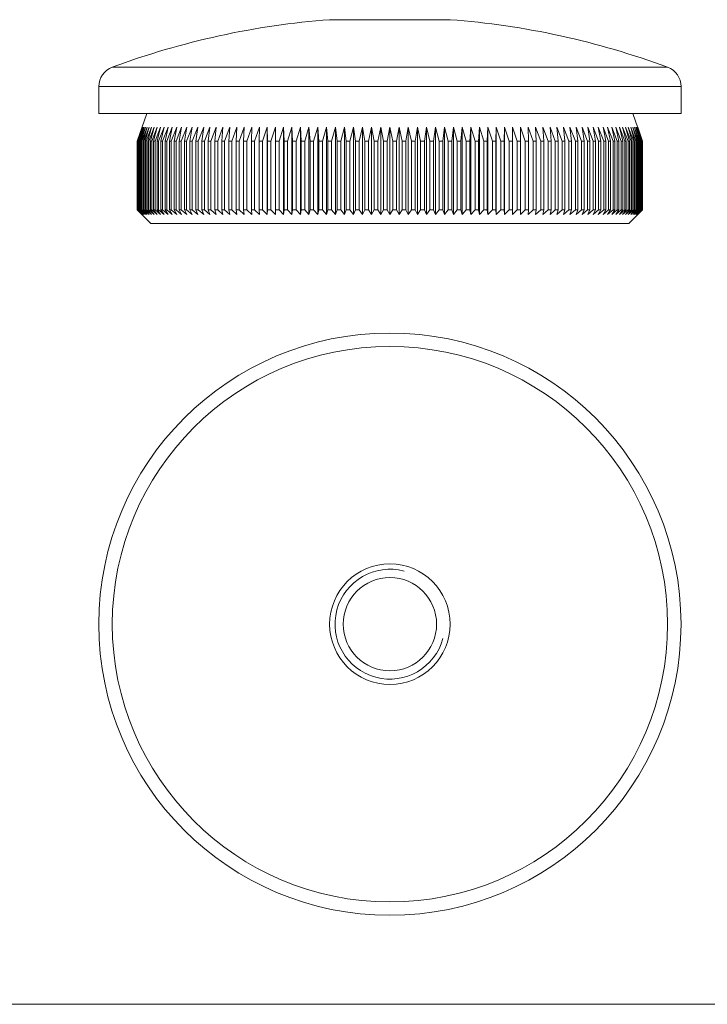
# Model space of a CAD drawing. Units: millimetres. Extents: x 3 to 195, y 3 to 137.
# Drawn here: x 53 to 103, y 3 to 75 of the extents above; entities that cross this region are included whole.
import ezdxf

# ---------------------------------------------------------------- set-up
doc = ezdxf.new("R2010")
doc.units = ezdxf.units.MM
doc.header["$LTSCALE"] = 0.666667

msp = doc.modelspace()

# ---------------------------------------------------------------- linework, layer by layer
at = {"color": 7, "linetype": 'Continuous', "lineweight": 15}
for p, q in [((84.761, 75.029), (75.983, 75.029)), ((59.172, 70.161), (59.172, 68.195)), ((101.572, 68.195), (101.572, 70.161)), ((101.572, 68.195), (59.172, 68.195)), ((62.672, 68.195), (61.972, 66.195)), ((98.772, 66.195), (98.072, 68.195)), ((61.973, 66.195), (62.325, 67.195)), ((62.325, 67.195), (61.98, 66.195)), ((61.99, 66.195), (62.35, 67.195)), ((62.35, 67.195), (62.013, 66.195)), ((62.033, 66.195), (62.399, 67.195)), ((62.399, 67.195), (62.07, 66.195)), ((62.101, 66.195), (62.473, 67.195)), ((62.473, 67.195), (62.153, 66.195)), ((62.194, 66.195), (62.571, 67.195)), ((62.571, 67.195), (62.26, 66.195)), ((62.311, 66.195), (62.694, 67.195)), ((62.694, 67.195), (62.393, 66.195)), ((62.454, 66.195), (62.84, 67.195)), ((62.84, 67.195), (62.55, 66.195)), ((62.62, 66.195), (63.011, 67.195)), ((63.011, 67.195), (62.731, 66.195)), ((62.811, 66.195), (63.206, 67.195)), ((63.206, 67.195), (62.936, 66.195)), ((63.026, 66.195), (63.423, 67.195)), ((63.423, 67.195), (63.165, 66.195)), ((63.265, 66.195), (63.664, 67.195)), ((63.664, 67.195), (63.418, 66.195)), ((63.527, 66.195), (63.928, 67.195)), ((63.928, 67.195), (63.693, 66.195)), ((63.812, 66.195), (64.214, 67.195)), ((64.214, 67.195), (63.992, 66.195)), ((64.12, 66.195), (64.523, 67.195)), ((64.523, 67.195), (64.313, 66.195)), ((64.45, 66.195), (64.853, 67.195)), ((64.853, 67.195), (64.656, 66.195)), ((64.802, 66.195), (65.204, 67.195)), ((65.204, 67.195), (65.02, 66.195)), ((65.174, 66.195), (65.576, 67.195)), ((65.576, 67.195), (65.405, 66.195)), ((65.568, 66.195), (65.968, 67.195)), ((65.968, 67.195), (65.811, 66.195)), ((65.982, 66.195), (66.38, 67.195)), ((66.38, 67.195), (66.236, 66.195)), ((66.415, 66.195), (66.811, 67.195)), ((66.811, 67.195), (66.681, 66.195)), ((66.868, 66.195), (67.26, 67.195)), ((67.26, 67.195), (67.145, 66.195)), ((67.339, 66.195), (67.727, 67.195)), ((67.727, 67.195), (67.627, 66.195)), ((67.828, 66.195), (68.212, 67.195)), ((68.212, 67.195), (68.126, 66.195)), ((68.334, 66.195), (68.713, 67.195)), ((68.713, 67.195), (68.642, 66.195)), ((68.856, 66.195), (69.23, 67.195)), ((69.23, 67.195), (69.173, 66.195)), ((69.395, 66.195), (69.763, 67.195)), ((69.763, 67.195), (69.72, 66.195)), ((69.948, 66.195), (70.309, 67.195)), ((70.309, 67.195), (70.282, 66.195)), ((70.515, 66.195), (70.87, 67.195)), ((70.87, 67.195), (70.858, 66.195)), ((71.096, 66.195), (71.444, 67.195)), ((71.444, 67.195), (71.446, 66.195)), ((71.444, 67.195), (71.444, 60.845)), ((71.689, 66.195), (72.029, 67.195)), ((72.029, 67.195), (72.047, 66.195)), ((72.029, 67.195), (72.029, 60.845)), ((72.295, 66.195), (72.626, 67.195)), ((72.626, 67.195), (72.659, 66.195)), ((72.626, 67.195), (72.626, 60.845)), ((72.911, 66.195), (73.234, 67.195)), ((73.234, 67.195), (73.281, 66.195)), ((73.234, 67.195), (73.234, 60.845)), ((73.538, 66.195), (73.852, 67.195)), ((73.852, 67.195), (73.913, 66.195)), ((73.852, 67.195), (73.852, 60.845)), ((74.174, 66.195), (74.478, 67.195)), ((74.478, 67.195), (74.555, 66.195)), ((74.478, 67.195), (74.478, 60.845)), ((74.818, 66.195), (75.113, 67.195)), ((75.113, 67.195), (75.204, 66.195)), ((75.113, 67.195), (75.113, 60.845)), ((75.47, 66.195), (75.754, 67.195)), ((75.754, 67.195), (75.86, 66.195)), ((75.754, 67.195), (75.754, 60.845)), ((76.129, 66.195), (76.402, 67.195)), ((76.402, 67.195), (76.522, 66.195)), ((76.402, 67.195), (76.402, 60.845)), ((76.793, 66.195), (77.055, 67.195)), ((77.055, 67.195), (77.189, 66.195)), ((77.055, 67.195), (77.055, 60.845)), ((77.463, 66.195), (77.713, 67.195)), ((77.713, 67.195), (77.861, 66.195)), ((77.713, 67.195), (77.713, 60.845)), ((78.136, 66.195), (78.375, 67.195)), ((78.375, 67.195), (78.536, 66.195)), ((78.375, 67.195), (78.375, 60.845)), ((78.812, 66.195), (79.039, 67.195)), ((79.039, 67.195), (79.214, 66.195)), ((79.039, 67.195), (79.039, 60.845)), ((79.491, 66.195), (79.705, 67.195)), ((79.705, 67.195), (79.894, 66.195)), ((79.705, 67.195), (79.705, 60.845)), ((80.171, 66.195), (80.372, 67.195)), ((80.372, 67.195), (80.574, 66.195)), ((80.372, 67.195), (80.372, 60.845)), ((80.851, 66.195), (81.039, 67.195)), ((81.039, 67.195), (81.253, 66.195)), ((81.039, 67.195), (81.039, 60.845)), ((81.53, 66.195), (81.705, 67.195)), ((81.705, 67.195), (81.932, 66.195)), ((81.705, 67.195), (81.705, 60.845)), ((82.208, 66.195), (82.369, 67.195)), ((82.369, 67.195), (82.608, 66.195)), ((82.369, 67.195), (82.369, 60.845)), ((82.883, 66.195), (83.031, 67.195)), ((83.031, 67.195), (83.282, 66.195)), ((83.031, 67.195), (83.031, 60.845)), ((83.555, 66.195), (83.689, 67.195)), ((83.689, 67.195), (83.951, 66.195)), ((83.689, 67.195), (83.689, 60.845)), ((84.222, 66.195), (84.342, 67.195)), ((84.342, 67.195), (84.615, 66.195)), ((84.342, 67.195), (84.342, 60.845)), ((84.885, 66.195), (84.99, 67.195)), ((84.99, 67.195), (85.274, 66.195)), ((84.99, 67.195), (84.99, 60.845)), ((85.541, 66.195), (85.632, 67.195)), ((85.632, 67.195), (85.926, 66.195)), ((85.632, 67.195), (85.632, 60.845)), ((86.19, 66.195), (86.266, 67.195)), ((86.266, 67.195), (86.57, 66.195)), ((86.266, 67.195), (86.266, 60.845)), ((86.831, 66.195), (86.893, 67.195)), ((86.893, 67.195), (87.206, 66.195)), ((86.893, 67.195), (86.893, 60.845)), ((87.463, 66.195), (87.51, 67.195)), ((87.51, 67.195), (87.833, 66.195)), ((87.51, 67.195), (87.51, 60.845)), ((88.086, 66.195), (88.118, 67.195)), ((88.118, 67.195), (88.449, 66.195)), ((88.118, 67.195), (88.118, 60.845)), ((88.698, 66.195), (88.715, 67.195)), ((88.715, 67.195), (89.055, 66.195)), ((88.715, 67.195), (88.715, 60.845)), ((89.298, 66.195), (89.301, 67.195)), ((89.301, 67.195), (89.648, 66.195)), ((89.301, 67.195), (89.301, 60.845)), ((89.874, 67.195), (90.229, 66.195)), ((89.887, 66.195), (89.874, 67.195)), ((90.435, 67.195), (90.797, 66.195)), ((90.462, 66.195), (90.435, 67.195)), ((90.982, 67.195), (91.35, 66.195)), ((91.024, 66.195), (90.982, 67.195)), ((91.514, 67.195), (91.888, 66.195)), ((91.571, 66.195), (91.514, 67.195)), ((92.031, 67.195), (92.41, 66.195)), ((92.103, 66.195), (92.031, 67.195)), ((92.532, 67.195), (92.916, 66.195)), ((92.618, 66.195), (92.532, 67.195)), ((93.017, 67.195), (93.405, 66.195)), ((93.118, 66.195), (93.017, 67.195)), ((93.484, 67.195), (93.876, 66.195)), ((93.599, 66.195), (93.484, 67.195)), ((93.934, 67.195), (94.329, 66.195)), ((94.063, 66.195), (93.934, 67.195)), ((94.365, 67.195), (94.762, 66.195)), ((94.508, 66.195), (94.365, 67.195)), ((94.776, 67.195), (95.176, 66.195)), ((94.933, 66.195), (94.776, 67.195)), ((95.168, 67.195), (95.57, 66.195)), ((95.339, 66.195), (95.168, 67.195)), ((95.54, 67.195), (95.943, 66.195)), ((95.724, 66.195), (95.54, 67.195)), ((95.891, 67.195), (96.294, 66.195)), ((96.089, 66.195), (95.891, 67.195)), ((96.221, 67.195), (96.624, 66.195)), ((96.431, 66.195), (96.221, 67.195)), ((96.53, 67.195), (96.932, 66.195)), ((96.752, 66.195), (96.53, 67.195)), ((96.816, 67.195), (97.217, 66.195)), ((97.051, 66.195), (96.816, 67.195)), ((97.08, 67.195), (97.479, 66.195)), ((97.327, 66.195), (97.08, 67.195)), ((97.321, 67.195), (97.718, 66.195)), ((97.579, 66.195), (97.321, 67.195)), ((97.539, 67.195), (97.933, 66.195)), ((97.808, 66.195), (97.539, 67.195)), ((97.733, 67.195), (98.124, 66.195)), ((98.014, 66.195), (97.733, 67.195)), ((97.904, 67.195), (98.291, 66.195)), ((98.195, 66.195), (97.904, 67.195)), ((98.05, 67.195), (98.433, 66.195)), ((98.351, 66.195), (98.05, 67.195)), ((98.173, 67.195), (98.55, 66.195)), ((98.484, 66.195), (98.173, 67.195)), ((98.271, 67.195), (98.643, 66.195)), ((98.591, 66.195), (98.271, 67.195)), ((98.345, 67.195), (98.711, 66.195)), ((98.674, 66.195), (98.345, 67.195)), ((98.394, 67.195), (98.754, 66.195)), ((98.732, 66.195), (98.394, 67.195)), ((98.419, 67.195), (98.772, 66.195)), ((98.764, 66.195), (98.419, 67.195)), ((61.972, 66.195), (61.972, 61.195)), ((61.973, 66.195), (61.972, 66.195)), ((61.973, 66.195), (61.973, 61.195)), ((61.99, 66.195), (61.98, 66.195)), ((61.98, 66.195), (61.98, 61.195)), ((61.99, 66.195), (61.99, 61.195)), ((62.033, 66.195), (62.013, 66.195)), ((62.013, 66.195), (62.013, 61.195)), ((62.033, 66.195), (62.033, 61.195)), ((62.101, 66.195), (62.07, 66.195)), ((62.07, 66.195), (62.07, 61.195)), ((62.101, 66.195), (62.101, 61.195)), ((62.194, 66.195), (62.153, 66.195)), ((62.153, 66.195), (62.153, 61.195)), ((62.194, 66.195), (62.194, 61.195)), ((62.311, 66.195), (62.26, 66.195)), ((62.26, 66.195), (62.26, 61.195)), ((62.311, 66.195), (62.311, 61.195)), ((62.454, 66.195), (62.393, 66.195)), ((62.393, 66.195), (62.393, 61.195)), ((62.454, 66.195), (62.454, 61.195)), ((62.62, 66.195), (62.55, 66.195)), ((62.55, 66.195), (62.55, 61.195)), ((62.62, 66.195), (62.62, 61.195)), ((62.811, 66.195), (62.731, 66.195)), ((62.731, 66.195), (62.731, 61.195)), ((62.811, 66.195), (62.811, 61.195)), ((63.026, 66.195), (62.936, 66.195)), ((62.936, 66.195), (62.936, 61.195)), ((63.026, 66.195), (63.026, 61.195)), ((63.265, 66.195), (63.165, 66.195)), ((63.165, 66.195), (63.165, 61.195)), ((63.265, 66.195), (63.265, 61.195)), ((63.527, 66.195), (63.418, 66.195)), ((63.418, 66.195), (63.418, 61.195)), ((63.527, 66.195), (63.527, 61.195)), ((63.812, 66.195), (63.693, 66.195)), ((63.693, 66.195), (63.693, 61.195)), ((63.812, 66.195), (63.812, 61.195)), ((64.12, 66.195), (63.992, 66.195)), ((63.992, 66.195), (63.992, 61.195)), ((64.12, 66.195), (64.12, 61.195)), ((64.45, 66.195), (64.313, 66.195)), ((64.313, 66.195), (64.313, 61.195)), ((64.45, 66.195), (64.45, 61.195)), ((64.802, 66.195), (64.656, 66.195)), ((64.656, 66.195), (64.656, 61.195)), ((64.802, 66.195), (64.802, 61.195)), ((65.174, 66.195), (65.02, 66.195)), ((65.02, 66.195), (65.02, 61.195)), ((65.174, 66.195), (65.174, 61.195)), ((65.568, 66.195), (65.405, 66.195)), ((65.405, 66.195), (65.405, 61.195)), ((65.568, 66.195), (65.568, 61.195)), ((65.982, 66.195), (65.811, 66.195)), ((65.811, 66.195), (65.811, 61.195)), ((65.982, 66.195), (65.982, 61.195)), ((66.415, 66.195), (66.236, 66.195)), ((66.236, 66.195), (66.236, 61.195)), ((66.415, 66.195), (66.415, 61.195)), ((66.868, 66.195), (66.681, 66.195)), ((66.681, 66.195), (66.681, 61.195)), ((66.868, 66.195), (66.868, 61.195)), ((67.339, 66.195), (67.145, 66.195)), ((67.145, 66.195), (67.145, 61.195)), ((67.339, 66.195), (67.339, 61.195)), ((67.828, 66.195), (67.627, 66.195)), ((67.627, 66.195), (67.627, 61.195)), ((67.828, 66.195), (67.828, 61.195)), ((68.334, 66.195), (68.126, 66.195)), ((68.126, 66.195), (68.126, 61.195)), ((68.334, 66.195), (68.334, 61.195)), ((68.856, 66.195), (68.642, 66.195)), ((68.642, 66.195), (68.642, 61.195)), ((68.856, 66.195), (68.856, 61.195)), ((69.395, 66.195), (69.173, 66.195)), ((69.173, 66.195), (69.173, 61.195)), ((69.395, 66.195), (69.395, 61.195)), ((69.948, 66.195), (69.72, 66.195)), ((69.72, 66.195), (69.72, 61.195)), ((69.948, 66.195), (69.948, 61.195)), ((70.515, 66.195), (70.282, 66.195)), ((70.282, 66.195), (70.282, 61.195)), ((70.515, 66.195), (70.515, 61.195)), ((71.096, 66.195), (70.858, 66.195)), ((70.858, 66.195), (70.858, 61.195)), ((71.096, 66.195), (71.096, 61.195)), ((71.689, 66.195), (71.446, 66.195)), ((71.446, 66.195), (71.446, 61.195)), ((71.689, 66.195), (71.689, 61.195)), ((72.295, 66.195), (72.047, 66.195)), ((72.047, 66.195), (72.047, 61.195)), ((72.295, 66.195), (72.295, 61.195)), ((72.911, 66.195), (72.659, 66.195)), ((72.659, 66.195), (72.659, 61.195)), ((72.911, 66.195), (72.911, 61.195)), ((73.538, 66.195), (73.281, 66.195)), ((73.281, 66.195), (73.281, 61.195)), ((73.538, 66.195), (73.538, 61.195)), ((74.174, 66.195), (73.913, 66.195)), ((73.913, 66.195), (73.913, 61.195)), ((74.174, 66.195), (74.174, 61.195)), ((74.818, 66.195), (74.555, 66.195)), ((74.555, 66.195), (74.555, 61.195)), ((74.818, 66.195), (74.818, 61.195)), ((75.47, 66.195), (75.204, 66.195)), ((75.204, 66.195), (75.204, 61.195)), ((75.47, 66.195), (75.47, 61.195)), ((76.129, 66.195), (75.86, 66.195)), ((75.86, 66.195), (75.86, 61.195)), ((76.129, 66.195), (76.129, 61.195)), ((76.793, 66.195), (76.522, 66.195)), ((76.522, 66.195), (76.522, 61.195)), ((76.793, 66.195), (76.793, 61.195)), ((77.463, 66.195), (77.189, 66.195)), ((77.189, 66.195), (77.189, 61.195)), ((77.463, 66.195), (77.463, 61.195)), ((78.136, 66.195), (77.861, 66.195)), ((77.861, 66.195), (77.861, 61.195)), ((78.136, 66.195), (78.136, 61.195)), ((78.812, 66.195), (78.536, 66.195)), ((78.536, 66.195), (78.536, 61.195)), ((78.812, 66.195), (78.812, 61.195)), ((79.491, 66.195), (79.214, 66.195)), ((79.214, 66.195), (79.214, 61.195)), ((79.491, 66.195), (79.491, 61.195)), ((80.171, 66.195), (79.894, 66.195)), ((79.894, 66.195), (79.894, 61.195)), ((80.171, 66.195), (80.171, 61.195)), ((80.574, 66.195), (80.574, 61.195)), ((80.851, 66.195), (80.574, 66.195)), ((80.851, 66.195), (80.851, 61.195)), ((81.53, 66.195), (81.253, 66.195)), ((81.253, 66.195), (81.253, 61.195)), ((81.53, 66.195), (81.53, 61.195)), ((82.208, 66.195), (81.932, 66.195)), ((81.932, 66.195), (81.932, 61.195)), ((82.208, 66.195), (82.208, 61.195)), ((82.883, 66.195), (82.608, 66.195)), ((82.608, 66.195), (82.608, 61.195)), ((82.883, 66.195), (82.883, 61.195)), ((83.555, 66.195), (83.282, 66.195)), ((83.282, 66.195), (83.282, 61.195)), ((83.555, 66.195), (83.555, 61.195)), ((84.222, 66.195), (83.951, 66.195)), ((83.951, 66.195), (83.951, 61.195)), ((84.222, 66.195), (84.222, 61.195)), ((84.885, 66.195), (84.615, 66.195)), ((84.615, 66.195), (84.615, 61.195)), ((84.885, 66.195), (84.885, 61.195)), ((85.541, 66.195), (85.274, 66.195)), ((85.274, 66.195), (85.274, 61.195)), ((85.541, 66.195), (85.541, 61.195)), ((86.19, 66.195), (85.926, 66.195)), ((85.926, 66.195), (85.926, 61.195)), ((86.19, 66.195), (86.19, 61.195)), ((86.831, 66.195), (86.57, 66.195)), ((86.57, 66.195), (86.57, 61.195)), ((86.831, 66.195), (86.831, 61.195)), ((87.463, 66.195), (87.206, 66.195)), ((87.206, 66.195), (87.206, 61.195)), ((87.463, 66.195), (87.463, 61.195)), ((88.086, 66.195), (87.833, 66.195)), ((87.833, 66.195), (87.833, 61.195)), ((88.086, 66.195), (88.086, 61.195)), ((88.698, 66.195), (88.449, 66.195)), ((88.449, 66.195), (88.449, 61.195)), ((88.698, 66.195), (88.698, 61.195)), ((89.298, 66.195), (89.055, 66.195)), ((89.055, 66.195), (89.055, 61.195)), ((89.298, 66.195), (89.298, 61.195)), ((89.887, 66.195), (89.648, 66.195)), ((89.648, 66.195), (89.648, 61.195)), ((89.887, 66.195), (89.887, 61.195)), ((90.462, 66.195), (90.229, 66.195)), ((90.229, 66.195), (90.229, 61.195)), ((90.462, 66.195), (90.462, 61.195)), ((91.024, 66.195), (90.797, 66.195)), ((90.797, 66.195), (90.797, 61.195)), ((91.024, 66.195), (91.024, 61.195)), ((91.571, 66.195), (91.35, 66.195)), ((91.35, 66.195), (91.35, 61.195)), ((91.571, 66.195), (91.571, 61.195)), ((92.103, 66.195), (91.888, 66.195)), ((91.888, 66.195), (91.888, 61.195)), ((92.103, 66.195), (92.103, 61.195)), ((92.618, 66.195), (92.41, 66.195)), ((92.41, 66.195), (92.41, 61.195)), ((92.618, 66.195), (92.618, 61.195)), ((93.118, 66.195), (92.916, 66.195)), ((92.916, 66.195), (92.916, 61.195)), ((93.118, 66.195), (93.118, 61.195)), ((93.599, 66.195), (93.405, 66.195)), ((93.405, 66.195), (93.405, 61.195)), ((93.599, 66.195), (93.599, 61.195)), ((94.063, 66.195), (93.876, 66.195)), ((93.876, 66.195), (93.876, 61.195)), ((94.063, 66.195), (94.063, 61.195)), ((94.508, 66.195), (94.329, 66.195)), ((94.329, 66.195), (94.329, 61.195)), ((94.508, 66.195), (94.508, 61.195)), ((94.933, 66.195), (94.762, 66.195)), ((94.762, 66.195), (94.762, 61.195)), ((94.933, 66.195), (94.933, 61.195)), ((95.339, 66.195), (95.176, 66.195)), ((95.176, 66.195), (95.176, 61.195)), ((95.339, 66.195), (95.339, 61.195)), ((95.724, 66.195), (95.57, 66.195)), ((95.57, 66.195), (95.57, 61.195)), ((95.724, 66.195), (95.724, 61.195)), ((96.089, 66.195), (95.943, 66.195)), ((95.943, 66.195), (95.943, 61.195)), ((96.089, 66.195), (96.089, 61.195)), ((96.431, 66.195), (96.294, 66.195)), ((96.294, 66.195), (96.294, 61.195)), ((96.431, 66.195), (96.431, 61.195)), ((96.752, 66.195), (96.624, 66.195)), ((96.624, 66.195), (96.624, 61.195)), ((96.752, 66.195), (96.752, 61.195)), ((97.051, 66.195), (96.932, 66.195)), ((96.932, 66.195), (96.932, 61.195)), ((97.051, 66.195), (97.051, 61.195)), ((97.327, 66.195), (97.217, 66.195)), ((97.217, 66.195), (97.217, 61.195)), ((97.327, 66.195), (97.327, 61.195)), ((97.579, 66.195), (97.479, 66.195)), ((97.479, 66.195), (97.479, 61.195)), ((97.579, 66.195), (97.579, 61.195)), ((97.808, 66.195), (97.718, 66.195)), ((97.718, 66.195), (97.718, 61.195)), ((97.808, 66.195), (97.808, 61.195)), ((98.014, 66.195), (97.933, 66.195)), ((97.933, 66.195), (97.933, 61.195)), ((98.014, 66.195), (98.014, 61.195)), ((98.195, 66.195), (98.124, 66.195)), ((98.124, 66.195), (98.124, 61.195)), ((98.195, 66.195), (98.195, 61.195)), ((98.351, 66.195), (98.291, 66.195)), ((98.291, 66.195), (98.291, 61.195)), ((98.351, 66.195), (98.351, 61.195)), ((98.484, 66.195), (98.433, 66.195)), ((98.433, 66.195), (98.433, 61.195)), ((98.484, 66.195), (98.484, 61.195)), ((98.591, 66.195), (98.55, 66.195)), ((98.55, 66.195), (98.55, 61.195)), ((98.591, 66.195), (98.591, 61.195)), ((98.674, 66.195), (98.643, 66.195)), ((98.643, 66.195), (98.643, 61.195)), ((98.674, 66.195), (98.674, 61.195)), ((98.732, 66.195), (98.711, 66.195)), ((98.711, 66.195), (98.711, 61.195)), ((98.732, 66.195), (98.732, 61.195)), ((98.764, 66.195), (98.754, 66.195)), ((98.754, 66.195), (98.754, 61.195)), ((98.764, 66.195), (98.764, 61.195)), ((98.772, 61.195), (98.772, 66.195)), ((98.772, 66.195), (98.772, 66.195)), ((98.772, 66.195), (98.772, 61.195)), ((61.972, 61.195), (62.972, 60.195)), ((61.972, 61.195), (61.973, 61.195)), ((62.325, 60.845), (61.973, 61.195)), ((61.98, 61.195), (62.325, 60.845)), ((61.98, 61.195), (61.99, 61.195)), ((62.35, 60.845), (61.99, 61.195)), ((62.013, 61.195), (62.35, 60.845)), ((62.013, 61.195), (62.033, 61.195)), ((62.399, 60.845), (62.033, 61.195)), ((62.07, 61.195), (62.399, 60.845)), ((62.07, 61.195), (62.101, 61.195)), ((62.473, 60.845), (62.101, 61.195)), ((62.153, 61.195), (62.473, 60.845)), ((62.153, 61.195), (62.194, 61.195)), ((62.571, 60.845), (62.194, 61.195)), ((62.26, 61.195), (62.571, 60.845)), ((62.26, 61.195), (62.311, 61.195)), ((62.694, 60.845), (62.311, 61.195)), ((62.393, 61.195), (62.694, 60.845)), ((62.393, 61.195), (62.454, 61.195)), ((62.84, 60.845), (62.454, 61.195)), ((62.55, 61.195), (62.84, 60.845)), ((62.55, 61.195), (62.62, 61.195)), ((63.011, 60.845), (62.62, 61.195)), ((62.731, 61.195), (63.011, 60.845)), ((62.731, 61.195), (62.811, 61.195)), ((63.206, 60.845), (62.811, 61.195)), ((62.936, 61.195), (63.206, 60.845)), ((62.936, 61.195), (63.026, 61.195)), ((63.423, 60.845), (63.026, 61.195)), ((63.165, 61.195), (63.423, 60.845)), ((63.165, 61.195), (63.265, 61.195)), ((63.664, 60.845), (63.265, 61.195)), ((63.418, 61.195), (63.664, 60.845)), ((63.418, 61.195), (63.527, 61.195)), ((63.928, 60.845), (63.527, 61.195)), ((63.693, 61.195), (63.928, 60.845)), ((63.693, 61.195), (63.812, 61.195)), ((64.214, 60.845), (63.812, 61.195)), ((63.992, 61.195), (64.214, 60.845)), ((63.992, 61.195), (64.12, 61.195)), ((64.523, 60.845), (64.12, 61.195)), ((64.313, 61.195), (64.523, 60.845)), ((64.313, 61.195), (64.45, 61.195)), ((64.853, 60.845), (64.45, 61.195)), ((64.656, 61.195), (64.853, 60.845)), ((64.656, 61.195), (64.802, 61.195)), ((65.204, 60.845), (64.802, 61.195)), ((65.02, 61.195), (65.204, 60.845)), ((65.02, 61.195), (65.174, 61.195)), ((65.576, 60.845), (65.174, 61.195)), ((65.405, 61.195), (65.576, 60.845)), ((65.405, 61.195), (65.568, 61.195)), ((65.968, 60.845), (65.568, 61.195)), ((65.811, 61.195), (65.968, 60.845)), ((65.811, 61.195), (65.982, 61.195)), ((66.38, 60.845), (65.982, 61.195)), ((66.236, 61.195), (66.38, 60.845)), ((66.236, 61.195), (66.415, 61.195)), ((66.811, 60.845), (66.415, 61.195)), ((66.681, 61.195), (66.811, 60.845)), ((66.681, 61.195), (66.868, 61.195)), ((67.26, 60.845), (66.868, 61.195)), ((67.145, 61.195), (67.26, 60.845)), ((67.145, 61.195), (67.339, 61.195)), ((67.727, 60.845), (67.339, 61.195)), ((67.627, 61.195), (67.727, 60.845)), ((67.627, 61.195), (67.828, 61.195)), ((68.212, 60.845), (67.828, 61.195)), ((68.126, 61.195), (68.212, 60.845)), ((68.126, 61.195), (68.334, 61.195)), ((68.713, 60.845), (68.334, 61.195)), ((68.642, 61.195), (68.713, 60.845)), ((68.642, 61.195), (68.856, 61.195)), ((69.23, 60.845), (68.856, 61.195)), ((69.173, 61.195), (69.23, 60.845)), ((69.173, 61.195), (69.395, 61.195)), ((69.763, 60.845), (69.395, 61.195)), ((69.72, 61.195), (69.763, 60.845)), ((69.72, 61.195), (69.948, 61.195)), ((70.309, 60.845), (69.948, 61.195)), ((70.282, 61.195), (70.309, 60.845)), ((70.282, 61.195), (70.515, 61.195)), ((70.87, 60.845), (70.515, 61.195)), ((70.858, 61.195), (70.87, 60.845)), ((70.858, 61.195), (71.096, 61.195)), ((71.444, 60.845), (71.096, 61.195)), ((71.446, 61.195), (71.444, 60.845)), ((71.446, 61.195), (71.689, 61.195)), ((72.029, 60.845), (71.689, 61.195)), ((72.047, 61.195), (72.029, 60.845)), ((72.047, 61.195), (72.295, 61.195)), ((72.626, 60.845), (72.295, 61.195)), ((72.659, 61.195), (72.626, 60.845)), ((72.659, 61.195), (72.911, 61.195)), ((73.234, 60.845), (72.911, 61.195)), ((73.281, 61.195), (73.234, 60.845)), ((73.281, 61.195), (73.538, 61.195)), ((73.852, 60.845), (73.538, 61.195)), ((73.913, 61.195), (73.852, 60.845)), ((73.913, 61.195), (74.174, 61.195)), ((74.478, 60.845), (74.174, 61.195)), ((74.555, 61.195), (74.478, 60.845)), ((74.555, 61.195), (74.818, 61.195)), ((75.113, 60.845), (74.818, 61.195)), ((75.204, 61.195), (75.113, 60.845)), ((75.204, 61.195), (75.47, 61.195)), ((75.754, 60.845), (75.47, 61.195)), ((75.86, 61.195), (75.754, 60.845)), ((75.86, 61.195), (76.129, 61.195)), ((76.402, 60.845), (76.129, 61.195)), ((76.522, 61.195), (76.402, 60.845)), ((76.522, 61.195), (76.793, 61.195)), ((77.055, 60.845), (76.793, 61.195)), ((77.189, 61.195), (77.055, 60.845)), ((77.189, 61.195), (77.463, 61.195)), ((77.713, 60.845), (77.463, 61.195)), ((77.861, 61.195), (77.713, 60.845)), ((77.861, 61.195), (78.136, 61.195)), ((78.375, 60.845), (78.136, 61.195)), ((78.536, 61.195), (78.375, 60.845)), ((78.536, 61.195), (78.812, 61.195)), ((79.039, 60.845), (78.812, 61.195)), ((79.214, 61.195), (79.039, 60.845)), ((79.214, 61.195), (79.491, 61.195)), ((79.705, 60.845), (79.491, 61.195)), ((79.894, 61.195), (79.705, 60.845)), ((79.894, 61.195), (80.171, 61.195)), ((80.372, 60.845), (80.171, 61.195)), ((80.574, 61.195), (80.372, 60.845)), ((80.574, 61.195), (80.851, 61.195)), ((81.039, 60.845), (80.851, 61.195)), ((81.253, 61.195), (81.039, 60.845)), ((81.253, 61.195), (81.53, 61.195)), ((81.705, 60.845), (81.53, 61.195)), ((81.932, 61.195), (81.705, 60.845)), ((81.932, 61.195), (82.208, 61.195)), ((82.369, 60.845), (82.208, 61.195)), ((82.608, 61.195), (82.369, 60.845)), ((82.608, 61.195), (82.883, 61.195)), ((83.031, 60.845), (82.883, 61.195)), ((83.282, 61.195), (83.031, 60.845)), ((83.282, 61.195), (83.555, 61.195)), ((83.689, 60.845), (83.555, 61.195)), ((83.951, 61.195), (83.689, 60.845)), ((83.951, 61.195), (84.222, 61.195)), ((84.342, 60.845), (84.222, 61.195)), ((84.615, 61.195), (84.342, 60.845)), ((84.615, 61.195), (84.885, 61.195)), ((84.99, 60.845), (84.885, 61.195)), ((85.274, 61.195), (84.99, 60.845)), ((85.274, 61.195), (85.541, 61.195)), ((85.632, 60.845), (85.541, 61.195)), ((85.926, 61.195), (85.632, 60.845)), ((85.926, 61.195), (86.19, 61.195)), ((86.266, 60.845), (86.19, 61.195)), ((86.57, 61.195), (86.266, 60.845)), ((86.57, 61.195), (86.831, 61.195)), ((86.893, 60.845), (86.831, 61.195)), ((87.206, 61.195), (86.893, 60.845)), ((87.206, 61.195), (87.463, 61.195)), ((87.51, 60.845), (87.463, 61.195)), ((87.833, 61.195), (87.51, 60.845)), ((87.833, 61.195), (88.086, 61.195)), ((88.118, 60.845), (88.086, 61.195)), ((88.449, 61.195), (88.118, 60.845)), ((88.449, 61.195), (88.698, 61.195)), ((88.715, 60.845), (88.698, 61.195)), ((89.055, 61.195), (88.715, 60.845)), ((89.055, 61.195), (89.298, 61.195)), ((89.301, 60.845), (89.298, 61.195)), ((89.648, 61.195), (89.301, 60.845)), ((89.648, 61.195), (89.887, 61.195)), ((89.874, 60.845), (89.887, 61.195)), ((90.229, 61.195), (89.874, 60.845)), ((90.229, 61.195), (90.462, 61.195)), ((90.435, 60.845), (90.462, 61.195)), ((90.797, 61.195), (90.435, 60.845)), ((90.797, 61.195), (91.024, 61.195)), ((90.982, 60.845), (91.024, 61.195)), ((91.35, 61.195), (90.982, 60.845)), ((91.35, 61.195), (91.571, 61.195)), ((91.514, 60.845), (91.571, 61.195)), ((91.888, 61.195), (91.514, 60.845)), ((91.888, 61.195), (92.103, 61.195)), ((92.031, 60.845), (92.103, 61.195)), ((92.41, 61.195), (92.031, 60.845)), ((92.41, 61.195), (92.618, 61.195)), ((92.532, 60.845), (92.618, 61.195)), ((92.916, 61.195), (92.532, 60.845)), ((92.916, 61.195), (93.118, 61.195)), ((93.017, 60.845), (93.118, 61.195)), ((93.405, 61.195), (93.017, 60.845)), ((93.405, 61.195), (93.599, 61.195)), ((93.484, 60.845), (93.599, 61.195)), ((93.876, 61.195), (93.484, 60.845)), ((93.876, 61.195), (94.063, 61.195)), ((93.934, 60.845), (94.063, 61.195)), ((94.329, 61.195), (93.934, 60.845)), ((94.329, 61.195), (94.508, 61.195)), ((94.365, 60.845), (94.508, 61.195)), ((94.762, 61.195), (94.365, 60.845)), ((94.762, 61.195), (94.933, 61.195)), ((94.776, 60.845), (94.933, 61.195)), ((95.176, 61.195), (94.776, 60.845)), ((95.168, 60.845), (95.339, 61.195)), ((95.57, 61.195), (95.168, 60.845)), ((95.176, 61.195), (95.339, 61.195)), ((95.54, 60.845), (95.724, 61.195)), ((95.943, 61.195), (95.54, 60.845)), ((95.57, 61.195), (95.724, 61.195)), ((95.891, 60.845), (96.089, 61.195)), ((96.294, 61.195), (95.891, 60.845)), ((95.943, 61.195), (96.089, 61.195)), ((96.221, 60.845), (96.431, 61.195)), ((96.624, 61.195), (96.221, 60.845)), ((96.294, 61.195), (96.431, 61.195)), ((96.53, 60.845), (96.752, 61.195)), ((96.932, 61.195), (96.53, 60.845)), ((96.624, 61.195), (96.752, 61.195)), ((96.816, 60.845), (97.051, 61.195)), ((97.217, 61.195), (96.816, 60.845)), ((96.932, 61.195), (97.051, 61.195)), ((97.08, 60.845), (97.327, 61.195)), ((97.479, 61.195), (97.08, 60.845)), ((97.217, 61.195), (97.327, 61.195)), ((97.321, 60.845), (97.579, 61.195)), ((97.718, 61.195), (97.321, 60.845)), ((97.479, 61.195), (97.579, 61.195)), ((97.539, 60.845), (97.808, 61.195)), ((97.933, 61.195), (97.539, 60.845)), ((97.718, 61.195), (97.808, 61.195)), ((97.733, 60.845), (98.014, 61.195)), ((98.124, 61.195), (97.733, 60.845)), ((97.772, 60.195), (98.772, 61.195)), ((97.904, 60.845), (98.195, 61.195)), ((98.291, 61.195), (97.904, 60.845)), ((97.933, 61.195), (98.014, 61.195)), ((98.05, 60.845), (98.351, 61.195)), ((98.433, 61.195), (98.05, 60.845)), ((98.124, 61.195), (98.195, 61.195)), ((98.173, 60.845), (98.484, 61.195)), ((98.55, 61.195), (98.173, 60.845)), ((98.271, 60.845), (98.591, 61.195)), ((98.643, 61.195), (98.271, 60.845)), ((98.291, 61.195), (98.351, 61.195)), ((98.345, 60.845), (98.674, 61.195)), ((98.711, 61.195), (98.345, 60.845)), ((98.394, 60.845), (98.732, 61.195)), ((98.754, 61.195), (98.394, 60.845)), ((98.419, 60.845), (98.764, 61.195)), ((98.772, 61.195), (98.419, 60.845)), ((98.433, 61.195), (98.484, 61.195)), ((98.55, 61.195), (98.591, 61.195)), ((98.643, 61.195), (98.674, 61.195)), ((98.711, 61.195), (98.732, 61.195)), ((98.754, 61.195), (98.764, 61.195)), ((98.772, 61.195), (98.772, 61.195)), ((97.772, 60.195), (62.972, 60.195)), ((72.077, 60.195), (72.077, 60.182)), ((72.863, 60.182), (72.863, 60.195)), ((73.318, 60.195), (73.318, 60.182)), ((74.096, 60.182), (74.096, 60.195)), ((74.445, 60.195), (74.445, 60.182)), ((75.028, 60.195), (75.028, 60.182)), ((76.022, 60.195), (76.022, 60.182)), ((76.799, 60.182), (76.799, 60.195)), ((78.458, 60.195), (78.458, 60.182)), ((81.139, 60.195), (81.139, 60.182)), ((81.8, 60.182), (81.8, 60.195)), ((82.897, 60.182), (82.897, 60.195)), ((83.383, 60.195), (83.383, 60.182)), ((83.936, 60.182), (83.936, 60.195)), ((84.218, 60.195), (84.218, 60.182)), ((84.992, 60.182), (84.992, 60.195)), ((86.602, 60.182), (86.602, 60.195)), ((87.427, 60.195), (87.427, 60.182)), ((88.367, 60.182), (88.367, 60.195)), ((88.574, 60.195), (88.574, 60.182)), ((89.167, 60.182), (89.167, 60.195)), ((89.573, 60.182), (89.573, 60.195))]:
    msp.add_line(p, q, dxfattribs=at)
at = {"color": 8, "linetype": 'Continuous', "lineweight": 15}
for p, q in [((60.151, 71.568), (100.593, 71.568)), ((101.572, 70.161), (59.172, 70.161))]:
    msp.add_line(p, q, dxfattribs=at)
at = {"color": 7, "linetype": 'Continuous', "lineweight": 0}
msp.add_line((3.333, 3.333), (194.667, 3.333), dxfattribs=at)
at = {"color": 7, "linetype": 'Continuous', "lineweight": 15}
for radius in [21.2, 20.221, 4.389, 3.4]:
    msp.add_circle((80.372, 31.013), radius, dxfattribs=at)
for centre, radius, start, end in [((80.372, 17.015), 58.18, 94.32676, 110.33847), ((80.372, 17.015), 58.18, 69.66153, 85.67324), ((60.672, 70.161), 1.5, 110.33847, 180), ((100.072, 70.161), 1.5, 0, 69.66153)]:
    msp.add_arc(centre, radius, start, end, dxfattribs=at)
at = {"color": 7, "linetype": 'Continuous', "lineweight": 0}
msp.add_arc((80.372, 31.013), 4, 75, 345, dxfattribs=at)

doc.saveas('drawing.dxf')
